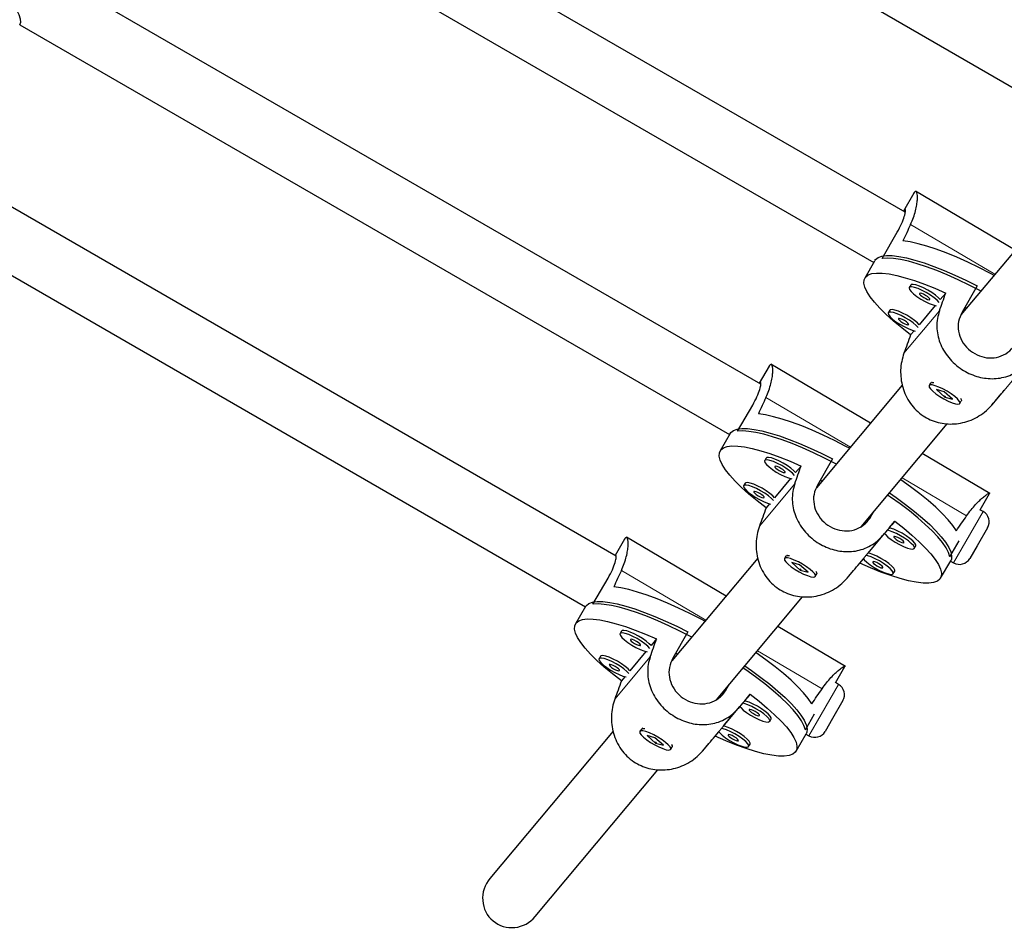
# Model space of a CAD drawing. Extents: x 1654 to 2317, y 1835 to 2408.
# Drawn here: x 1951 to 1962, y 2073 to 2082 of the extents above; entities that cross this region are included whole.
import ezdxf

# ---------------------------------------------------------------- set-up
doc = ezdxf.new("R2010")
doc.units = 0
doc.header["$LTSCALE"] = 0.125
doc.header["$MEASUREMENT"] = 0
doc.layers.add('CONTOUR', color=7, linetype='CONTINUOUS')

msp = doc.modelspace()

# ---------------------------------------------------------------- linework, layer by layer
at = {"layer": 'CONTOUR', "lineweight": 25}
for p, q in [((1953.44956, 2086.17564), (1961.65283, 2081.43948)), ((1960.46377, 2080.15208), (1952.59337, 2084.69605)), ((1952.28233, 2084.15394), (1960.13121, 2079.62239)), ((1958.93893, 2078.33685), (1951.42614, 2082.67436)), ((1951.1151, 2082.13225), (1958.60959, 2077.8053)), ((1957.41063, 2076.52362), (1950.25892, 2080.65266)), ((1961.62488, 2079.75308), (1960.57257, 2080.37413)), ((1960.55306, 2080.35305), (1960.44371, 2080.16366)), ((1949.94788, 2080.11055), (1957.08797, 2075.98821)), ((1961.95943, 2080.1532), (1961.05211, 2079.06805)), ((1960.22009, 2079.66601), (1960.3796, 2079.94228)), ((1960.13986, 2079.63737), (1960.03657, 2079.45847)), ((1960.52149, 2079.38352), (1960.5063, 2079.35721)), ((1961.22275, 2079.3748), (1961.06325, 2079.09853)), ((1960.89086, 2079.2997), (1960.83307, 2079.23058)), ((1960.77989, 2079.16697), (1960.61093, 2078.96489)), ((1961.11198, 2079.13965), (1961.09334, 2079.15065)), ((1960.29935, 2079.11783), (1960.28416, 2079.09152)), ((1961.05895, 2079.08676), (1961.06489, 2079.08333)), ((1960.55774, 2078.90128), (1960.52082, 2078.85712)), ((1959.02626, 2078.52698), (1958.92209, 2078.34657)), ((1960.09808, 2077.92702), (1959.04576, 2078.54807)), ((1960.43262, 2078.32714), (1959.52531, 2077.24198)), ((1960.73106, 2078.34886), (1960.71587, 2078.32255)), ((1960.74766, 2078.3568), (1960.74113, 2078.35525)), ((1960.79228, 2078.27975), (1960.88157, 2078.20023)), ((1960.87493, 2078.25736), (1960.79228, 2078.27975)), ((1960.96422, 2078.17784), (1960.87493, 2078.25736)), ((1960.89197, 2078.20477), (1960.87997, 2078.2101)), ((1960.88481, 2078.20584), (1960.88157, 2078.20023)), ((1960.88157, 2078.20023), (1960.96422, 2078.17784)), ((1958.69329, 2077.83995), (1958.85279, 2078.11622)), ((1961.04063, 2078.13505), (1961.05582, 2078.16136)), ((1961.05633, 2078.17327), (1961.05476, 2078.17853)), ((1959.99778, 2076.83269), (1960.90626, 2077.91924)), ((1958.61589, 2077.81621), (1958.50977, 2077.6324)), ((1961.35842, 2077.18319), (1960.64358, 2077.60508)), ((1958.99469, 2077.55745), (1958.97949, 2077.53114)), ((1959.36406, 2077.47363), (1959.30627, 2077.40451)), ((1959.69595, 2077.54873), (1959.53645, 2077.27247)), ((1958.77254, 2077.29177), (1958.75735, 2077.26546)), ((1959.25308, 2077.3409), (1959.08412, 2077.13883)), ((1959.53576, 2077.27058), (1959.54484, 2077.26534)), ((1959.58517, 2077.31358), (1959.56654, 2077.32458)), ((1961.25472, 2077.0118), (1961.3537, 2077.18323)), ((1959.03094, 2077.07522), (1958.99402, 2077.03106)), ((1960.10117, 2076.93918), (1960.13319, 2076.99464)), ((1961.28665, 2076.99336), (1961.25298, 2077.0128)), ((1960.29518, 2076.82088), (1960.35297, 2076.89)), ((1960.07303, 2076.55519), (1960.24435, 2076.7601)), ((1961.3324, 2076.82261), (1961.22266, 2076.63253)), ((1957.49945, 2076.70091), (1957.40047, 2076.52948)), ((1958.57128, 2076.10095), (1957.51896, 2076.722)), ((1960.55925, 2076.60297), (1960.57444, 2076.62928)), ((1960.93594, 2076.51639), (1961.03335, 2076.6851)), ((1961.22266, 2076.63253), (1961.1449, 2076.49785)), ((1959.22086, 2076.53074), (1959.21432, 2076.52919)), ((1958.90582, 2076.50107), (1957.9985, 2075.41591)), ((1959.20426, 2076.52279), (1959.18907, 2076.49648)), ((1959.26548, 2076.45369), (1959.35477, 2076.37417)), ((1959.34813, 2076.43129), (1959.26548, 2076.45369)), ((1959.43742, 2076.35177), (1959.34813, 2076.43129)), ((1959.98293, 2076.44742), (1960.02221, 2076.49441)), ((1960.83721, 2076.28865), (1960.94355, 2076.47283)), ((1960.94222, 2076.47053), (1960.97415, 2076.4521)), ((1959.36516, 2076.37871), (1959.35317, 2076.38404)), ((1959.358, 2076.37978), (1959.35477, 2076.37417)), ((1959.35477, 2076.37417), (1959.43742, 2076.35177)), ((1959.51383, 2076.30898), (1959.52902, 2076.33529)), ((1959.52953, 2076.34721), (1959.52795, 2076.35246)), ((1960.33711, 2076.33729), (1960.3523, 2076.3636)), ((1957.16649, 2076.01388), (1957.32599, 2076.29015)), ((1958.47097, 2075.00662), (1959.37946, 2076.09318)), ((1957.0893, 2075.99051), (1956.98297, 2075.80634)), ((1957.46788, 2075.73139), (1957.45269, 2075.70508)), ((1958.16915, 2075.72267), (1958.00964, 2075.4464)), ((1959.83162, 2075.35713), (1959.11678, 2075.77901)), ((1957.83726, 2075.64756), (1957.77946, 2075.57844)), ((1957.72628, 2075.51484), (1957.55732, 2075.31276)), ((1958.05837, 2075.48751), (1958.03973, 2075.49851)), ((1957.24574, 2075.4657), (1957.23055, 2075.43939)), ((1958.01384, 2075.45367), (1958.02479, 2075.44735)), ((1959.72792, 2075.18573), (1959.8269, 2075.35716)), ((1957.50414, 2075.24915), (1957.46721, 2075.20499)), ((1959.75985, 2075.1673), (1959.72618, 2075.18673)), ((1958.57436, 2075.11312), (1958.60638, 2075.16858)), ((1958.76837, 2074.99481), (1958.82617, 2075.06393)), ((1959.8056, 2074.99654), (1959.69586, 2074.80646)), ((1958.54623, 2074.72913), (1958.71755, 2074.93403)), ((1959.03245, 2074.77691), (1959.04764, 2074.80322)), ((1959.40914, 2074.69032), (1959.50654, 2074.85904)), ((1959.69586, 2074.80646), (1959.6181, 2074.67178)), ((1957.37902, 2074.67501), (1956.07779, 2073.11873)), ((1957.67746, 2074.69673), (1957.66227, 2074.67042)), ((1957.69406, 2074.70467), (1957.68752, 2074.70312)), ((1958.45612, 2074.62136), (1958.49541, 2074.66835)), ((1957.73868, 2074.62762), (1957.82796, 2074.5481)), ((1957.82133, 2074.60523), (1957.73868, 2074.62762)), ((1957.91061, 2074.52571), (1957.82133, 2074.60523)), ((1957.83836, 2074.55264), (1957.82637, 2074.55797)), ((1957.8312, 2074.55371), (1957.82796, 2074.5481)), ((1959.31041, 2074.46259), (1959.41675, 2074.64676)), ((1959.41542, 2074.64446), (1959.44735, 2074.62603)), ((1957.82796, 2074.5481), (1957.91061, 2074.52571)), ((1957.98702, 2074.48292), (1958.00222, 2074.50923)), ((1958.00272, 2074.52114), (1958.00115, 2074.52639)), ((1958.8103, 2074.51122), (1958.8255, 2074.53754)), ((1956.55727, 2072.71782), (1957.85265, 2074.26711))]:
    msp.add_line(p, q, dxfattribs=at)
at = {"layer": 'CONTOUR', "lineweight": 18}
for p, q in [((1961.41142, 2079.49778), (1960.51975, 2080.02402)), ((1960.45, 2078.66379), (1960.82503, 2079.11234)), ((1961.3769, 2078.11676), (1961.75193, 2078.56531)), ((1959.88461, 2077.67171), (1958.99294, 2078.19796)), ((1958.92319, 2076.83772), (1959.29823, 2077.28627)), ((1961.11173, 2076.9475), (1960.43012, 2077.34977)), ((1961.10375, 2076.67656), (1961.28665, 2076.99336)), ((1960.05429, 2076.88311), (1960.10117, 2076.93918)), ((1959.85009, 2076.29069), (1960.22513, 2076.73924)), ((1960.97415, 2076.4521), (1961.10375, 2076.67656)), ((1958.35781, 2075.84565), (1957.46614, 2076.37189)), ((1959.58492, 2075.12144), (1958.90331, 2075.52371)), ((1957.39639, 2075.01166), (1957.77143, 2075.46021)), ((1958.52748, 2075.05705), (1958.57436, 2075.11312)), ((1959.57695, 2074.8505), (1959.75985, 2075.1673)), ((1958.32329, 2074.46463), (1958.69833, 2074.91317)), ((1959.44735, 2074.62603), (1959.57695, 2074.8505))]:
    msp.add_line(p, q, dxfattribs=at)
at = {"layer": 'CONTOUR', "lineweight": 25, "flags": 128}
for points in [[(1950.38462, 2082.89768), (1950.49321, 2082.82417), (1950.59615, 2082.75039), (1950.69238, 2082.67711), (1950.78089, 2082.60509), (1950.86078, 2082.53507), (1950.9312, 2082.46778), (1950.99144, 2082.40391), (1951.04087, 2082.34413), (1951.07897, 2082.28906), (1951.10536, 2082.23927), (1951.11975, 2082.19527), (1951.122, 2082.15753), (1951.11208, 2082.12642)], [(1961.40191, 2079.48641), (1961.36247, 2079.50739), (1961.2424, 2079.56874), (1961.12396, 2079.62545), (1961.00841, 2079.67693), (1960.89695, 2079.72265), (1960.79077, 2079.76211), (1960.69097, 2079.79491), (1960.59862, 2079.82069), (1960.51467, 2079.83919), (1960.44002, 2079.85021)], [(1960.14291, 2079.64265), (1960.1503, 2079.65321), (1960.1771, 2079.67456), (1960.21562, 2079.68862), (1960.26544, 2079.69524), (1960.32605, 2079.69435), (1960.39683, 2079.68595), (1960.47704, 2079.67015), (1960.56585, 2079.64709), (1960.66233, 2079.61703), (1960.7655, 2079.58027), (1960.87427, 2079.53718), (1960.98753, 2079.48823), (1961.10409, 2079.43392), (1961.22275, 2079.3748)], [(1961.26261, 2079.3198), (1961.25796, 2079.32225), (1961.13877, 2079.38322), (1961.02118, 2079.43963), (1960.90638, 2079.49091), (1960.79558, 2079.53653), (1960.68991, 2079.57601), (1960.59048, 2079.60894), (1960.49832, 2079.63498), (1960.41437, 2079.65387), (1960.33952, 2079.66541), (1960.27454, 2079.66947), (1960.22009, 2079.66601)], [(1960.52082, 2078.85712), (1960.42627, 2078.93068), (1960.33987, 2079.00272), (1960.26252, 2079.07248), (1960.19504, 2079.13924), (1960.13814, 2079.20228), (1960.09242, 2079.26095), (1960.05836, 2079.31463), (1960.03632, 2079.36275), (1960.02652, 2079.40481), (1960.02908, 2079.44036), (1960.04397, 2079.46903), (1960.07102, 2079.49052), (1960.10996, 2079.5046), (1960.16037, 2079.51112), (1960.22173, 2079.51002), (1960.29339, 2079.50131), (1960.37459, 2079.48507), (1960.46448, 2079.46149), (1960.56211, 2079.4308), (1960.66646, 2079.39333), (1960.77643, 2079.34947), (1960.89086, 2079.2997)], [(1960.82132, 2079.19991), (1960.79968, 2079.22343), (1960.76827, 2079.24998), (1960.72947, 2079.27753), (1960.68616, 2079.30403), (1960.64156, 2079.32753), (1960.59896, 2079.34628), (1960.56154, 2079.35888), (1960.53207, 2079.36441), (1960.51272, 2079.36245), (1960.50494, 2079.35314), (1960.50931, 2079.33719), (1960.52549, 2079.31577), (1960.5523, 2079.29047), (1960.58773, 2079.26316), (1960.62917, 2079.23588), (1960.67354, 2079.21064), (1960.71755, 2079.18932), (1960.75793, 2079.1735), (1960.7916, 2079.16437)], [(1960.83307, 2079.23058), (1960.81487, 2079.24974), (1960.78346, 2079.27629), (1960.74466, 2079.30384), (1960.70135, 2079.33034), (1960.65675, 2079.35384), (1960.61415, 2079.37259), (1960.57673, 2079.38519), (1960.54726, 2079.39072), (1960.52791, 2079.38876), (1960.52149, 2079.38352)], [(1960.72246, 2079.23172), (1960.72201, 2079.23849), (1960.71344, 2079.24906), (1960.69805, 2079.26183), (1960.6782, 2079.27484), (1960.65689, 2079.28612), (1960.63738, 2079.29395), (1960.62263, 2079.29714), (1960.6149, 2079.2952), (1960.61535, 2079.28843), (1960.62392, 2079.27785), (1960.6393, 2079.26509), (1960.65916, 2079.25207), (1960.68046, 2079.24079), (1960.69998, 2079.23296), (1960.71472, 2079.22978), (1960.72246, 2079.23172)], [(1960.61093, 2078.96489), (1960.59273, 2078.98405), (1960.56131, 2079.0106), (1960.52252, 2079.03815), (1960.47921, 2079.06466), (1960.4346, 2079.08816), (1960.39201, 2079.1069), (1960.35459, 2079.11951), (1960.32511, 2079.12503), (1960.30577, 2079.12307), (1960.29935, 2079.11783)], [(1960.59918, 2078.93423), (1960.57754, 2078.95774), (1960.54612, 2078.98429), (1960.50732, 2079.01184), (1960.46402, 2079.03835), (1960.41941, 2079.06185), (1960.37682, 2079.08059), (1960.3394, 2079.0932), (1960.30992, 2079.09872), (1960.29058, 2079.09676), (1960.2828, 2079.08746), (1960.28717, 2079.07151), (1960.30335, 2079.05008), (1960.33016, 2079.02478), (1960.36559, 2078.99748), (1960.40703, 2078.97019), (1960.4514, 2078.94496), (1960.49541, 2078.92364), (1960.53579, 2078.90781), (1960.56946, 2078.89868)], [(1960.50032, 2078.96603), (1960.49987, 2078.97281), (1960.4913, 2078.98338), (1960.47591, 2078.99615), (1960.45606, 2079.00916), (1960.43475, 2079.02044), (1960.41524, 2079.02827), (1960.40049, 2079.03146), (1960.39275, 2079.02951), (1960.3932, 2079.02274), (1960.40177, 2079.01217), (1960.41716, 2078.9994), (1960.43702, 2078.98639), (1960.45832, 2078.97511), (1960.47783, 2078.96728), (1960.49258, 2078.96409), (1960.50032, 2078.96603)], [(1960.75428, 2078.26239), (1960.78778, 2078.2354), (1960.828, 2078.20792), (1960.87194, 2078.18199), (1960.91635, 2078.15953), (1960.95793, 2078.1422), (1960.9936, 2078.1313), (1961.02072, 2078.12763), (1961.03728, 2078.13147), (1961.04204, 2078.14252), (1961.03465, 2078.15997), (1961.01566, 2078.18252), (1960.98648, 2078.20851), (1960.94928, 2078.236), (1960.9068, 2078.26296), (1960.86221, 2078.28738), (1960.81881, 2078.30746), (1960.77982, 2078.32171), (1960.74813, 2078.32906), (1960.72609, 2078.32898), (1960.71533, 2078.32147), (1960.71666, 2078.30708), (1960.72997, 2078.28689), (1960.75428, 2078.26239)], [(1960.73106, 2078.34886), (1960.73442, 2078.35244), (1960.75097, 2078.35627), (1960.76677, 2078.35486)], [(1961.04809, 2078.18883), (1961.05504, 2078.17682), (1961.05636, 2078.16244), (1961.05582, 2078.16136)], [(1959.87511, 2077.66035), (1959.83566, 2077.68133), (1959.71559, 2077.74267), (1959.59716, 2077.79938), (1959.48161, 2077.85087), (1959.37015, 2077.89658), (1959.26397, 2077.93604), (1959.16417, 2077.96884), (1959.07181, 2077.99462), (1958.98787, 2078.01313), (1958.91321, 2078.02415)], [(1958.61611, 2077.81658), (1958.6235, 2077.82714), (1958.6503, 2077.8485), (1958.68881, 2077.86255), (1958.73864, 2077.86917), (1958.79925, 2077.86828), (1958.87003, 2077.85989), (1958.95024, 2077.84408), (1959.03904, 2077.82103), (1959.13553, 2077.79096), (1959.23869, 2077.7542), (1959.34747, 2077.71112), (1959.46072, 2077.66217), (1959.57729, 2077.60785), (1959.69595, 2077.54873)], [(1959.7358, 2077.49373), (1959.73115, 2077.49619), (1959.61197, 2077.55715), (1959.49437, 2077.61356), (1959.37958, 2077.66484), (1959.26877, 2077.71046), (1959.16311, 2077.74994), (1959.06368, 2077.78287), (1958.97151, 2077.80892), (1958.88757, 2077.82781), (1958.81272, 2077.83934), (1958.74773, 2077.8434), (1958.69329, 2077.83995)], [(1958.99402, 2077.03106), (1958.89947, 2077.10461), (1958.81306, 2077.17665), (1958.73572, 2077.24642), (1958.66824, 2077.31317), (1958.61134, 2077.37622), (1958.56562, 2077.43489), (1958.53156, 2077.48856), (1958.50951, 2077.53669), (1958.49972, 2077.57874), (1958.50228, 2077.61429), (1958.51716, 2077.64296), (1958.54422, 2077.66445), (1958.58316, 2077.67853), (1958.63357, 2077.68506), (1958.69493, 2077.68396), (1958.76658, 2077.67524), (1958.84778, 2077.65901), (1958.93768, 2077.63542), (1959.03531, 2077.60473), (1959.13966, 2077.56726), (1959.24963, 2077.52341), (1959.36406, 2077.47363)], [(1959.30627, 2077.40451), (1959.28807, 2077.42367), (1959.25665, 2077.45022), (1959.21786, 2077.47777), (1959.17455, 2077.50428), (1959.12994, 2077.52778), (1959.08735, 2077.54652), (1959.04993, 2077.55913), (1959.02045, 2077.56465), (1959.00111, 2077.56269), (1958.99469, 2077.55745)], [(1959.29452, 2077.37385), (1959.27288, 2077.39736), (1959.24146, 2077.42391), (1959.20266, 2077.45146), (1959.15936, 2077.47797), (1959.11475, 2077.50147), (1959.07216, 2077.52021), (1959.03474, 2077.53281), (1959.00526, 2077.53834), (1958.98592, 2077.53638), (1958.97814, 2077.52708), (1958.98251, 2077.51112), (1958.99869, 2077.4897), (1959.0255, 2077.4644), (1959.06093, 2077.43709), (1959.10237, 2077.40981), (1959.14674, 2077.38457), (1959.19075, 2077.36325), (1959.23113, 2077.34743), (1959.2648, 2077.3383)], [(1959.19566, 2077.40565), (1959.19521, 2077.41242), (1959.18664, 2077.423), (1959.17125, 2077.43576), (1959.15139, 2077.44878), (1959.13009, 2077.46006), (1959.11058, 2077.46789), (1959.09583, 2077.47107), (1959.08809, 2077.46913), (1959.08854, 2077.46236), (1959.09711, 2077.45179), (1959.1125, 2077.43902), (1959.13235, 2077.42601), (1959.15366, 2077.41473), (1959.17317, 2077.4069), (1959.18792, 2077.40371), (1959.19566, 2077.40565)], [(1959.07238, 2077.10816), (1959.05073, 2077.13168), (1959.01932, 2077.15823), (1958.98052, 2077.18578), (1958.93721, 2077.21228), (1958.89261, 2077.23578), (1958.85002, 2077.25453), (1958.8126, 2077.26713), (1958.78312, 2077.27266), (1958.76378, 2077.2707), (1958.756, 2077.26139), (1958.76036, 2077.24544), (1958.77655, 2077.22402), (1958.80335, 2077.19872), (1958.83879, 2077.17141), (1958.88023, 2077.14413), (1958.9246, 2077.11889), (1958.96861, 2077.09757), (1959.00899, 2077.08175), (1959.04266, 2077.07262)], [(1959.08412, 2077.13883), (1959.06592, 2077.15799), (1959.03451, 2077.18454), (1958.99571, 2077.21209), (1958.95241, 2077.2386), (1958.9078, 2077.26209), (1958.86521, 2077.28084), (1958.82779, 2077.29344), (1958.79831, 2077.29897), (1958.77897, 2077.29701), (1958.77254, 2077.29177)], [(1961.00377, 2076.79035), (1960.96611, 2076.84561), (1960.91692, 2076.90569), (1960.85673, 2076.96993), (1960.78616, 2077.03769), (1960.70596, 2077.10822), (1960.61697, 2077.18081), (1960.52013, 2077.25467), (1960.41645, 2077.32904), (1960.41413, 2077.33066)], [(1958.97351, 2077.13997), (1958.97306, 2077.14674), (1958.96449, 2077.15731), (1958.94911, 2077.17008), (1958.92925, 2077.18309), (1958.90795, 2077.19437), (1958.88843, 2077.2022), (1958.87369, 2077.20539), (1958.86595, 2077.20345), (1958.8664, 2077.19668), (1958.87497, 2077.1861), (1958.89036, 2077.17334), (1958.91021, 2077.16032), (1958.93152, 2077.14904), (1958.95103, 2077.14121), (1958.96578, 2077.13803), (1958.97351, 2077.13997)], [(1960.93594, 2076.51639), (1960.92134, 2076.56059), (1960.89475, 2076.61057), (1960.85645, 2076.66582), (1960.80683, 2076.72576), (1960.74641, 2076.78977), (1960.67581, 2076.85718), (1960.59576, 2076.9273), (1960.5071, 2076.99941), (1960.41075, 2077.07274), (1960.30769, 2077.14655), (1960.27758, 2077.16734)], [(1960.2971, 2077.19068), (1960.36711, 2077.14172), (1960.46746, 2077.06801), (1960.56069, 2076.9951), (1960.64582, 2076.92375), (1960.72198, 2076.85468), (1960.78837, 2076.78862), (1960.8443, 2076.72625), (1960.88921, 2076.66822), (1960.92261, 2076.61513), (1960.94417, 2076.56752), (1960.95365, 2076.5259), (1960.95098, 2076.49069), (1960.94355, 2076.47283)], [(1960.35297, 2076.89), (1960.44752, 2076.81644), (1960.53392, 2076.7444), (1960.61127, 2076.67464), (1960.67875, 2076.60788), (1960.73565, 2076.54484), (1960.78137, 2076.48617), (1960.81543, 2076.43249), (1960.83747, 2076.38437), (1960.84727, 2076.34231), (1960.84471, 2076.30676), (1960.82982, 2076.27809), (1960.80277, 2076.2566), (1960.76383, 2076.24252), (1960.71341, 2076.236), (1960.65206, 2076.2371), (1960.5804, 2076.24581), (1960.4992, 2076.26205), (1960.40931, 2076.28563), (1960.31167, 2076.31632), (1960.20732, 2076.35379), (1960.09735, 2076.39765), (1959.98293, 2076.44742)], [(1960.24435, 2076.7601), (1960.25369, 2076.74903), (1960.28049, 2076.72373), (1960.31593, 2076.69643), (1960.35737, 2076.66914), (1960.40174, 2076.64391), (1960.44574, 2076.62259), (1960.48613, 2076.60676), (1960.51989, 2076.59761), (1960.54453, 2076.59582), (1960.55822, 2076.6015)], [(1960.55822, 2076.6015), (1960.55994, 2076.61425), (1960.54957, 2076.63311), (1960.52787, 2076.65669), (1960.49646, 2076.68324), (1960.45766, 2076.71079), (1960.41435, 2076.7373), (1960.36975, 2076.7608), (1960.32716, 2076.77954), (1960.28973, 2076.79215), (1960.27395, 2076.79581)], [(1960.57444, 2076.62928), (1960.57513, 2076.64056), (1960.56476, 2076.65942), (1960.54306, 2076.683), (1960.51165, 2076.70955), (1960.47285, 2076.7371), (1960.42954, 2076.76361), (1960.38494, 2076.78711), (1960.34235, 2076.80585), (1960.30492, 2076.81846), (1960.29518, 2076.82088)], [(1960.45065, 2076.66498), (1960.4502, 2076.67176), (1960.44163, 2076.68233), (1960.42625, 2076.6951), (1960.40639, 2076.70811), (1960.38508, 2076.71939), (1960.36557, 2076.72722), (1960.35082, 2076.73041), (1960.34309, 2076.72847), (1960.34354, 2076.72169), (1960.35211, 2076.71112), (1960.36749, 2076.69835), (1960.38735, 2076.68534), (1960.40866, 2076.67406), (1960.42817, 2076.66623), (1960.44292, 2076.66304), (1960.45065, 2076.66498)], [(1959.20426, 2076.52279), (1959.20761, 2076.52637), (1959.22417, 2076.53021), (1959.23997, 2076.52879)], [(1960.33608, 2076.33582), (1960.3378, 2076.34856), (1960.32743, 2076.36743), (1960.30573, 2076.39101), (1960.27432, 2076.41756), (1960.23552, 2076.44511), (1960.19221, 2076.47162), (1960.14761, 2076.49511), (1960.10501, 2076.51386), (1960.06759, 2076.52646), (1960.0518, 2076.53013)], [(1960.3523, 2076.3636), (1960.35299, 2076.37487), (1960.34262, 2076.39374), (1960.32092, 2076.41732), (1960.28951, 2076.44387), (1960.25071, 2076.47142), (1960.2074, 2076.49793), (1960.1628, 2076.52143), (1960.1202, 2076.54017), (1960.08278, 2076.55277), (1960.07303, 2076.55519)], [(1959.22748, 2076.43632), (1959.26098, 2076.40933), (1959.30119, 2076.38185), (1959.34513, 2076.35592), (1959.38954, 2076.33346), (1959.43113, 2076.31614), (1959.4668, 2076.30524), (1959.49392, 2076.30157), (1959.51047, 2076.3054), (1959.51523, 2076.31645), (1959.50784, 2076.3339), (1959.48886, 2076.35646), (1959.45968, 2076.38244), (1959.42247, 2076.40994), (1959.38, 2076.43689), (1959.33541, 2076.46132), (1959.29201, 2076.4814), (1959.25302, 2076.49564), (1959.22132, 2076.50299), (1959.19928, 2076.50291), (1959.18853, 2076.4954), (1959.18985, 2076.48101), (1959.20317, 2076.46082), (1959.22748, 2076.43632)], [(1960.02221, 2076.49441), (1960.03154, 2076.48335), (1960.05835, 2076.45805), (1960.09378, 2076.43074), (1960.13522, 2076.40346), (1960.17959, 2076.37822), (1960.2236, 2076.3569), (1960.26398, 2076.34108), (1960.29775, 2076.33193), (1960.32239, 2076.33013), (1960.33608, 2076.33582)], [(1960.22851, 2076.3993), (1960.22806, 2076.40607), (1960.21949, 2076.41665), (1960.2041, 2076.42941), (1960.18425, 2076.44243), (1960.16294, 2076.45371), (1960.14343, 2076.46154), (1960.12868, 2076.46472), (1960.12094, 2076.46278), (1960.1214, 2076.45601), (1960.12997, 2076.44543), (1960.14535, 2076.43267), (1960.16521, 2076.41965), (1960.18651, 2076.40837), (1960.20603, 2076.40054), (1960.22077, 2076.39736), (1960.22851, 2076.3993)], [(1959.52129, 2076.36276), (1959.52823, 2076.35076), (1959.52956, 2076.33637), (1959.52902, 2076.33529)], [(1958.34831, 2075.83428), (1958.30886, 2075.85526), (1958.18879, 2075.91661), (1958.07036, 2075.97332), (1957.9548, 2076.0248), (1957.84335, 2076.07052), (1957.73716, 2076.10998), (1957.63737, 2076.14277), (1957.54501, 2076.16856), (1957.46106, 2076.18706), (1957.38641, 2076.19808)], [(1957.0893, 2075.99051), (1957.09669, 2076.00108), (1957.1235, 2076.02243), (1957.16201, 2076.03649), (1957.21183, 2076.04311), (1957.27245, 2076.04222), (1957.34322, 2076.03382), (1957.42343, 2076.01802), (1957.51224, 2075.99496), (1957.60873, 2075.9649), (1957.71189, 2075.92813), (1957.82067, 2075.88505), (1957.93392, 2075.8361), (1958.05048, 2075.78178), (1958.16915, 2075.72267)], [(1958.209, 2075.66767), (1958.20435, 2075.67012), (1958.08517, 2075.73108), (1957.96757, 2075.7875), (1957.85277, 2075.83878), (1957.74197, 2075.88439), (1957.6363, 2075.92387), (1957.53687, 2075.95681), (1957.44471, 2075.98285), (1957.36077, 2076.00174), (1957.28592, 2076.01328), (1957.22093, 2076.01734), (1957.16649, 2076.01388)], [(1957.46721, 2075.20499), (1957.37266, 2075.27855), (1957.28626, 2075.35058), (1957.20891, 2075.42035), (1957.14143, 2075.48711), (1957.08454, 2075.55015), (1957.03881, 2075.60882), (1957.00475, 2075.6625), (1956.98271, 2075.71062), (1956.97292, 2075.75268), (1956.97547, 2075.78823), (1956.99036, 2075.8169), (1957.01741, 2075.83839), (1957.05635, 2075.85247), (1957.10677, 2075.85899), (1957.16812, 2075.85789), (1957.23978, 2075.84918), (1957.32098, 2075.83294), (1957.41087, 2075.80935), (1957.50851, 2075.77867), (1957.61286, 2075.7412), (1957.72283, 2075.69734), (1957.83726, 2075.64756)], [(1957.76772, 2075.54778), (1957.74607, 2075.57129), (1957.71466, 2075.59784), (1957.67586, 2075.6254), (1957.63255, 2075.6519), (1957.58795, 2075.6754), (1957.54536, 2075.69415), (1957.50794, 2075.70675), (1957.47846, 2075.71227), (1957.45911, 2075.71031), (1957.45134, 2075.70101), (1957.4557, 2075.68506), (1957.47189, 2075.66364), (1957.49869, 2075.63833), (1957.53413, 2075.61103), (1957.57557, 2075.58375), (1957.61994, 2075.55851), (1957.66394, 2075.53719), (1957.70433, 2075.52137), (1957.738, 2075.51224)], [(1957.77946, 2075.57844), (1957.76126, 2075.59761), (1957.72985, 2075.62416), (1957.69105, 2075.65171), (1957.64774, 2075.67821), (1957.60314, 2075.70171), (1957.56055, 2075.72046), (1957.52313, 2075.73306), (1957.49365, 2075.73859), (1957.47431, 2075.73663), (1957.46788, 2075.73139)], [(1957.66885, 2075.57958), (1957.6684, 2075.58636), (1957.65983, 2075.59693), (1957.64445, 2075.6097), (1957.62459, 2075.62271), (1957.60329, 2075.63399), (1957.58377, 2075.64182), (1957.56903, 2075.64501), (1957.56129, 2075.64307), (1957.56174, 2075.63629), (1957.57031, 2075.62572), (1957.58569, 2075.61295), (1957.60555, 2075.59994), (1957.62686, 2075.58866), (1957.64637, 2075.58083), (1957.66112, 2075.57764), (1957.66885, 2075.57958)], [(1959.47697, 2074.96428), (1959.43931, 2075.01955), (1959.39012, 2075.07962), (1959.32992, 2075.14387), (1959.25935, 2075.21162), (1959.17915, 2075.28216), (1959.09016, 2075.35474), (1958.99332, 2075.42861), (1958.88965, 2075.50297), (1958.88733, 2075.50459)], [(1957.54557, 2075.2821), (1957.52393, 2075.30561), (1957.49252, 2075.33216), (1957.45372, 2075.35971), (1957.41041, 2075.38622), (1957.36581, 2075.40972), (1957.32322, 2075.42846), (1957.28579, 2075.44106), (1957.25632, 2075.44659), (1957.23697, 2075.44463), (1957.22919, 2075.43533), (1957.23356, 2075.41937), (1957.24975, 2075.39795), (1957.27655, 2075.37265), (1957.31199, 2075.34535), (1957.35343, 2075.31806), (1957.39779, 2075.29282), (1957.4418, 2075.2715), (1957.48219, 2075.25568), (1957.51585, 2075.24655)], [(1957.55732, 2075.31276), (1957.53912, 2075.33192), (1957.50771, 2075.35847), (1957.46891, 2075.38602), (1957.4256, 2075.41253), (1957.381, 2075.43603), (1957.33841, 2075.45477), (1957.30098, 2075.46738), (1957.27151, 2075.4729), (1957.25216, 2075.47094), (1957.24574, 2075.4657)], [(1957.44671, 2075.3139), (1957.44626, 2075.32067), (1957.43769, 2075.33125), (1957.42231, 2075.34401), (1957.40245, 2075.35703), (1957.38114, 2075.36831), (1957.36163, 2075.37614), (1957.34688, 2075.37932), (1957.33915, 2075.37738), (1957.3396, 2075.37061), (1957.34817, 2075.36004), (1957.36355, 2075.34727), (1957.38341, 2075.33426), (1957.40472, 2075.32298), (1957.42423, 2075.31515), (1957.43897, 2075.31196), (1957.44671, 2075.3139)], [(1959.40914, 2074.69032), (1959.39454, 2074.73453), (1959.36795, 2074.78451), (1959.32965, 2074.83976), (1959.28003, 2074.89969), (1959.2196, 2074.9637), (1959.149, 2075.03112), (1959.06896, 2075.10124), (1958.9803, 2075.17334), (1958.88394, 2075.24668), (1958.78089, 2075.32049), (1958.75078, 2075.34127)], [(1958.7703, 2075.36462), (1958.84031, 2075.31565), (1958.94066, 2075.24195), (1959.03389, 2075.16904), (1959.11902, 2075.09768), (1959.19518, 2075.02862), (1959.26157, 2074.96255), (1959.3175, 2074.90019), (1959.3624, 2074.84215), (1959.39581, 2074.78906), (1959.41736, 2074.74146), (1959.42685, 2074.69984), (1959.42417, 2074.66463), (1959.41675, 2074.64676)], [(1958.82617, 2075.06393), (1958.92071, 2074.99038), (1959.00712, 2074.91834), (1959.08447, 2074.84857), (1959.15194, 2074.78182), (1959.20884, 2074.71877), (1959.25456, 2074.6601), (1959.28863, 2074.60642), (1959.31067, 2074.5583), (1959.32046, 2074.51625), (1959.3179, 2074.48069), (1959.30302, 2074.45202), (1959.27596, 2074.43053), (1959.23703, 2074.41645), (1959.18661, 2074.40993), (1959.12525, 2074.41103), (1959.0536, 2074.41974), (1958.9724, 2074.43598), (1958.88251, 2074.45957), (1958.78487, 2074.49026), (1958.68052, 2074.52773), (1958.57055, 2074.57158), (1958.45612, 2074.62136)], [(1959.03142, 2074.77543), (1959.03314, 2074.78818), (1959.02277, 2074.80704), (1959.00107, 2074.83063), (1958.96966, 2074.85718), (1958.93086, 2074.88473), (1958.88755, 2074.91123), (1958.84295, 2074.93473), (1958.80035, 2074.95348), (1958.76293, 2074.96608), (1958.74714, 2074.96975)], [(1959.04764, 2074.80322), (1959.04833, 2074.81449), (1959.03796, 2074.83336), (1959.01626, 2074.85694), (1958.98485, 2074.88349), (1958.94605, 2074.91104), (1958.90274, 2074.93755), (1958.85814, 2074.96104), (1958.81554, 2074.97979), (1958.77812, 2074.99239), (1958.76837, 2074.99481)], [(1958.71755, 2074.93403), (1958.72688, 2074.92297), (1958.75369, 2074.89767), (1958.78912, 2074.87036), (1958.83056, 2074.84308), (1958.87493, 2074.81784), (1958.91894, 2074.79652), (1958.95932, 2074.7807), (1958.99309, 2074.77155), (1959.01773, 2074.76975), (1959.03142, 2074.77543)], [(1958.92385, 2074.83892), (1958.9234, 2074.84569), (1958.91483, 2074.85626), (1958.89944, 2074.86903), (1958.87959, 2074.88204), (1958.85828, 2074.89332), (1958.83877, 2074.90115), (1958.82402, 2074.90434), (1958.81628, 2074.9024), (1958.81674, 2074.89563), (1958.82531, 2074.88505), (1958.84069, 2074.87229), (1958.86055, 2074.85927), (1958.88185, 2074.84799), (1958.90137, 2074.84016), (1958.91611, 2074.83698), (1958.92385, 2074.83892)], [(1957.70067, 2074.61026), (1957.73418, 2074.58327), (1957.77439, 2074.55579), (1957.81833, 2074.52985), (1957.86274, 2074.50739), (1957.90432, 2074.49007), (1957.94, 2074.47917), (1957.96712, 2074.4755), (1957.98367, 2074.47933), (1957.98843, 2074.49039), (1957.98104, 2074.50784), (1957.96205, 2074.53039), (1957.93287, 2074.55638), (1957.89567, 2074.58387), (1957.8532, 2074.61083), (1957.80861, 2074.63525), (1957.7652, 2074.65533), (1957.72621, 2074.66957), (1957.69452, 2074.67693), (1957.67248, 2074.67685), (1957.66172, 2074.66933), (1957.66305, 2074.65495), (1957.67636, 2074.63476), (1957.70067, 2074.61026)], [(1957.67746, 2074.69673), (1957.68081, 2074.70031), (1957.69736, 2074.70414), (1957.71317, 2074.70272)], [(1958.49541, 2074.66835), (1958.50474, 2074.65728), (1958.53155, 2074.63198), (1958.56698, 2074.60468), (1958.60842, 2074.57739), (1958.65279, 2074.55216), (1958.6968, 2074.53084), (1958.73718, 2074.51502), (1958.77094, 2074.50587), (1958.79558, 2074.50407), (1958.80927, 2074.50975)], [(1958.80927, 2074.50975), (1958.81099, 2074.5225), (1958.80062, 2074.54136), (1958.77893, 2074.56494), (1958.74751, 2074.59149), (1958.70871, 2074.61904), (1958.66541, 2074.64555), (1958.6208, 2074.66905), (1958.57821, 2074.68779), (1958.54079, 2074.7004), (1958.525, 2074.70406)], [(1958.8255, 2074.53754), (1958.82619, 2074.54881), (1958.81581, 2074.56767), (1958.79412, 2074.59125), (1958.7627, 2074.6178), (1958.7239, 2074.64535), (1958.6806, 2074.67186), (1958.63599, 2074.69536), (1958.5934, 2074.7141), (1958.55598, 2074.72671), (1958.54623, 2074.72913)], [(1958.70171, 2074.57323), (1958.70126, 2074.58001), (1958.69269, 2074.59058), (1958.6773, 2074.60335), (1958.65744, 2074.61636), (1958.63614, 2074.62764), (1958.61663, 2074.63547), (1958.60188, 2074.63866), (1958.59414, 2074.63672), (1958.59459, 2074.62994), (1958.60316, 2074.61937), (1958.61855, 2074.6066), (1958.6384, 2074.59359), (1958.65971, 2074.58231), (1958.67922, 2074.57448), (1958.69397, 2074.57129), (1958.70171, 2074.57323)], [(1957.99449, 2074.5367), (1958.00143, 2074.52469), (1958.00276, 2074.51031), (1958.00222, 2074.50923)]]:
    msp.add_lwpolyline(points, dxfattribs=at)
at = {"layer": 'CONTOUR', "lineweight": 25}
for centre, start, end in [((1961.22415, 2076.88511), 330, 60), ((1961.03665, 2076.56035), 240, 330), ((1959.69735, 2075.05904), 330, 60), ((1959.50985, 2074.73428), 240, 330)]:
    msp.add_arc(centre, 0.125, start, end, dxfattribs=at)
for centre, major_axis, ratio, start_param, end_param in [((1962.98184, 2081.87232), (3.49587, 6.17385), 0.18921813, 1.97978453, 2.00924548), ((1959.61623, 2076.04291), (2.55428, 7.10293), 0.01455333, 5.1644761, 5.19393705), ((1959.61623, 2076.04291), (2.55428, 7.10293), 0.01455333, 1.16865615, 1.1981171), ((1961.45504, 2080.04626), (3.49587, 6.17385), 0.18921813, 1.97978453, 2.00924548), ((1959.61623, 2076.04291), (4.86513, 5.73915), 0.00028797, 5.0823496, 5.11181055), ((1958.08942, 2074.21684), (2.55428, 7.10293), 0.01455333, 5.1644761, 5.19393705), ((1958.08942, 2074.21684), (2.55428, 7.10293), 0.01455333, 1.16865615, 1.1981171), ((1961.45504, 2080.04626), (3.49587, 6.17385), 0.18921813, 4.26714989, 4.29661084), ((1958.08942, 2074.21684), (4.86513, 5.73915), 0.00028797, 1.08652965, 1.1159906), ((1958.08942, 2074.21684), (4.86513, 5.73915), 0.00028797, 5.0823496, 5.11181055), ((1959.92824, 2078.22019), (3.49587, 6.17385), 0.18921813, 1.97978453, 2.00924548), ((1956.56262, 2072.39078), (2.55428, 7.10293), 0.01455333, 5.1644761, 5.19393705), ((1956.56262, 2072.39078), (2.55428, 7.10293), 0.01455333, 1.16865615, 1.1981171), ((1959.92824, 2078.22019), (3.49587, 6.17385), 0.18921813, 4.26714989, 4.29661084), ((1956.56262, 2072.39078), (4.86513, 5.73915), 0.00028797, 1.08652965, 1.1159906), ((1956.56262, 2072.39078), (4.86513, 5.73915), 0.00028797, 5.0823496, 5.11181055), ((1956.31753, 2072.91828), (-0.20635, -0.2468), 0.97139679, 4.71238898, 6.28318531), ((1956.31753, 2072.91828), (-0.20635, -0.2468), 0.97139679, 0, 1.57079633)]:
    msp.add_ellipse(centre, major_axis=major_axis, ratio=ratio, start_param=start_param, end_param=end_param, dxfattribs=at)
for points, knots in [([(1960.51975, 2080.02402), (1960.53046, 2080.04885), (1960.55222, 2080.09926), (1960.57314, 2080.16915), (1960.58654, 2080.23255), (1960.59257, 2080.28691), (1960.59245, 2080.33078), (1960.58708, 2080.36051), (1960.57758, 2080.37403), (1960.56571, 2080.37186), (1960.55615, 2080.35729), (1960.55169, 2080.3505)], [0, 0, 0, 0, 0.10873833, 0.22083341, 0.32950663, 0.44104524, 0.55490677, 0.67216859, 0.78381686, 0.89918712, 1, 1, 1, 1]), ([(1960.3796, 2079.94228), (1960.39591, 2079.97266), (1960.42854, 2080.03339), (1960.45646, 2080.1113), (1960.4686, 2080.16756), (1960.46475, 2080.18906), (1960.45533, 2080.18531), (1960.44532, 2080.16554), (1960.44363, 2080.16219)], [0, 0, 0, 0, 0.189901514, 0.379663671, 0.573020016, 0.768889794, 0.960937183, 1, 1, 1, 1]), ([(1960.82503, 2079.11234), (1960.81696, 2079.08494), (1960.80056, 2079.02931), (1960.79557, 2078.9439), (1960.80457, 2078.85868), (1960.82845, 2078.77517), (1960.86731, 2078.69354), (1960.92001, 2078.61777), (1960.98525, 2078.54965), (1961.05798, 2078.49373), (1961.13686, 2078.44965), (1961.21704, 2078.41874), (1961.29953, 2078.39996), (1961.38235, 2078.3936), (1961.46564, 2078.40034), (1961.54776, 2078.42114), (1961.62664, 2078.45729), (1961.69619, 2078.50536), (1961.73452, 2078.54658), (1961.75193, 2078.56531)], [0, 0, 0, 0, 0.05823284, 0.11826332, 0.17646128, 0.23619376, 0.29717023, 0.35996767, 0.41975887, 0.48154332, 0.53730579, 0.59474942, 0.64964725, 0.70598172, 0.76393856, 0.82339995, 0.88453473, 0.9475347, 1, 1, 1, 1]), ([(1961.06325, 2079.09853), (1961.04878, 2079.06637), (1961.01985, 2079.00206), (1961.02169, 2078.89496), (1961.05733, 2078.7929), (1961.12634, 2078.70508), (1961.21893, 2078.64261), (1961.32338, 2078.61178), (1961.42984, 2078.61499), (1961.52831, 2078.65366), (1961.59343, 2078.7108), (1961.62036, 2078.75325), (1961.62797, 2078.76525)], [0, 0, 0, 0, 0.10517164, 0.21026611, 0.31735111, 0.42582811, 0.53218819, 0.63631484, 0.74137302, 0.84914102, 0.95735481, 1, 1, 1, 1]), ([(1960.45, 2078.66379), (1960.44105, 2078.63535), (1960.42288, 2078.57759), (1960.41322, 2078.48661), (1960.41672, 2078.3948), (1960.43467, 2078.30421), (1960.46773, 2078.21564), (1960.51552, 2078.13399), (1960.57728, 2078.06171), (1960.64842, 2078.0039), (1960.72761, 2077.96018), (1960.80977, 2077.93165), (1960.89573, 2077.91702), (1960.98317, 2077.91618), (1961.07196, 2077.9295), (1961.16, 2077.95738), (1961.24455, 2078.00032), (1961.31869, 2078.05385), (1961.35871, 2078.0971), (1961.3769, 2078.11676)], [0, 0, 0, 0, 0.058232836, 0.118263317, 0.176461284, 0.236193758, 0.297170231, 0.359967667, 0.41975887, 0.481543316, 0.537305788, 0.594749421, 0.649647249, 0.70598172, 0.763938555, 0.823399953, 0.884534734, 0.947534702, 1, 1, 1, 1]), ([(1958.99294, 2078.19796), (1959.00366, 2078.22278), (1959.02542, 2078.27319), (1959.04634, 2078.34309), (1959.05973, 2078.40648), (1959.06577, 2078.46084), (1959.06565, 2078.50471), (1959.06028, 2078.53444), (1959.05078, 2078.54797), (1959.03891, 2078.54579), (1959.02934, 2078.53123), (1959.02489, 2078.52444)], [0, 0, 0, 0, 0.10873833, 0.22083341, 0.32950663, 0.44104524, 0.55490677, 0.67216859, 0.78381686, 0.89918712, 1, 1, 1, 1]), ([(1958.85279, 2078.11622), (1958.86911, 2078.14657), (1958.90172, 2078.20726), (1958.92972, 2078.28548), (1958.94153, 2078.34054), (1958.93899, 2078.36613), (1958.92788, 2078.35276), (1958.92252, 2078.34632)], [0, 0, 0, 0, 0.199695376, 0.399244209, 0.602572593, 0.808544037, 1, 1, 1, 1]), ([(1959.29823, 2077.28627), (1959.29016, 2077.25888), (1959.27376, 2077.20324), (1959.26876, 2077.11783), (1959.27777, 2077.03261), (1959.30165, 2076.94911), (1959.3405, 2076.86747), (1959.39321, 2076.7917), (1959.45845, 2076.72359), (1959.53117, 2076.66767), (1959.61006, 2076.62358), (1959.69024, 2076.59268), (1959.77273, 2076.5739), (1959.85555, 2076.56753), (1959.93884, 2076.57428), (1960.02096, 2076.59508), (1960.09984, 2076.63123), (1960.16939, 2076.67929), (1960.20772, 2076.72051), (1960.22513, 2076.73924)], [0, 0, 0, 0, 0.05823284, 0.11826332, 0.17646128, 0.23619376, 0.29717023, 0.35996767, 0.41975887, 0.48154332, 0.53730579, 0.59474942, 0.64964725, 0.70598172, 0.76393856, 0.82339995, 0.88453473, 0.9475347, 1, 1, 1, 1]), ([(1959.53645, 2077.27247), (1959.52198, 2077.2403), (1959.49305, 2077.17599), (1959.49489, 2077.0689), (1959.53053, 2076.96684), (1959.59953, 2076.87901), (1959.69213, 2076.81655), (1959.79658, 2076.78572), (1959.90303, 2076.78892), (1960.00151, 2076.82759), (1960.06663, 2076.88474), (1960.09355, 2076.92718), (1960.10117, 2076.93918)], [0, 0, 0, 0, 0.10517164, 0.21026611, 0.31735111, 0.42582811, 0.53218819, 0.63631484, 0.74137302, 0.84914102, 0.95735481, 1, 1, 1, 1]), ([(1961.11173, 2076.9475), (1961.12737, 2076.96941), (1961.15915, 2077.01391), (1961.2064, 2077.06827), (1961.25092, 2077.1133), (1961.29041, 2077.14788), (1961.32318, 2077.1725), (1961.34514, 2077.18548), (1961.35566, 2077.18846), (1961.35237, 2077.18241), (1961.35096, 2077.17983)], [0, 0, 0, 0, 0.12542083, 0.2547134, 0.38005913, 0.50870985, 0.64003988, 0.77529187, 0.90406908, 1, 1, 1, 1]), ([(1958.92319, 2076.83772), (1958.91425, 2076.80929), (1958.89607, 2076.75153), (1958.88642, 2076.66055), (1958.88991, 2076.56873), (1958.90787, 2076.47814), (1958.94092, 2076.38957), (1958.98872, 2076.30793), (1959.05047, 2076.23565), (1959.12162, 2076.17784), (1959.2008, 2076.13411), (1959.28297, 2076.10558), (1959.36893, 2076.09095), (1959.45637, 2076.09012), (1959.54516, 2076.10344), (1959.6332, 2076.13131), (1959.71775, 2076.17425), (1959.79188, 2076.22779), (1959.83191, 2076.27104), (1959.85009, 2076.29069)], [0, 0, 0, 0, 0.05823284, 0.11826332, 0.17646128, 0.23619376, 0.29717023, 0.35996767, 0.41975887, 0.48154332, 0.53730579, 0.59474942, 0.64964725, 0.70598172, 0.76393856, 0.82339995, 0.88453473, 0.9475347, 1, 1, 1, 1]), ([(1957.46614, 2076.37189), (1957.47685, 2076.39671), (1957.49861, 2076.44713), (1957.51953, 2076.51702), (1957.53293, 2076.58041), (1957.53896, 2076.63478), (1957.53885, 2076.67864), (1957.53348, 2076.70837), (1957.52397, 2076.7219), (1957.5121, 2076.71972), (1957.50254, 2076.70516), (1957.49808, 2076.69837)], [0, 0, 0, 0, 0.10873833, 0.22083341, 0.32950663, 0.44104524, 0.55490677, 0.67216859, 0.78381686, 0.89918712, 1, 1, 1, 1]), ([(1957.32599, 2076.29015), (1957.3423, 2076.3205), (1957.37491, 2076.38117), (1957.40296, 2076.45954), (1957.41458, 2076.51402), (1957.41291, 2076.53876), (1957.40384, 2076.52836), (1957.40039, 2076.52439)], [0, 0, 0, 0, 0.21343902, 0.42672141, 0.64404348, 0.86419051, 1, 1, 1, 1]), ([(1957.77143, 2075.46021), (1957.76335, 2075.43281), (1957.74696, 2075.37718), (1957.74196, 2075.29177), (1957.75097, 2075.20654), (1957.77485, 2075.12304), (1957.8137, 2075.04141), (1957.86641, 2074.96564), (1957.93164, 2074.89752), (1958.00437, 2074.8416), (1958.08325, 2074.79751), (1958.16343, 2074.76661), (1958.24592, 2074.74783), (1958.32874, 2074.74147), (1958.41203, 2074.74821), (1958.49416, 2074.76901), (1958.57303, 2074.80516), (1958.64259, 2074.85322), (1958.68091, 2074.89444), (1958.69833, 2074.91317)], [0, 0, 0, 0, 0.05823284, 0.11826332, 0.17646128, 0.23619376, 0.29717023, 0.35996767, 0.41975887, 0.48154332, 0.53730579, 0.59474942, 0.64964725, 0.70598172, 0.76393856, 0.82339995, 0.88453473, 0.9475347, 1, 1, 1, 1]), ([(1958.00964, 2075.4464), (1957.99517, 2075.41423), (1957.96624, 2075.34993), (1957.96808, 2075.24283), (1958.00372, 2075.14077), (1958.07273, 2075.05295), (1958.16533, 2074.99048), (1958.26978, 2074.95965), (1958.37623, 2074.96286), (1958.47471, 2075.00152), (1958.53982, 2075.05867), (1958.56675, 2075.10112), (1958.57436, 2075.11312)], [0, 0, 0, 0, 0.10517164, 0.21026611, 0.31735111, 0.42582811, 0.53218819, 0.63631484, 0.74137302, 0.84914102, 0.95735481, 1, 1, 1, 1]), ([(1959.58492, 2075.12144), (1959.60057, 2075.14335), (1959.63235, 2075.18785), (1959.6796, 2075.2422), (1959.72412, 2075.28724), (1959.76361, 2075.32182), (1959.79637, 2075.34644), (1959.81834, 2075.35942), (1959.82886, 2075.3624), (1959.82556, 2075.35635), (1959.82416, 2075.35376)], [0, 0, 0, 0, 0.12542083, 0.2547134, 0.38005913, 0.50870985, 0.64003988, 0.77529187, 0.90406908, 1, 1, 1, 1]), ([(1957.39639, 2075.01166), (1957.38744, 2074.98322), (1957.36927, 2074.92546), (1957.35961, 2074.83448), (1957.36311, 2074.74267), (1957.38107, 2074.65208), (1957.41412, 2074.5635), (1957.46192, 2074.48186), (1957.52367, 2074.40958), (1957.59481, 2074.35177), (1957.674, 2074.30804), (1957.75617, 2074.27951), (1957.84212, 2074.26488), (1957.92957, 2074.26405), (1958.01836, 2074.27737), (1958.1064, 2074.30525), (1958.19095, 2074.34818), (1958.26508, 2074.40172), (1958.3051, 2074.44497), (1958.32329, 2074.46463)], [0, 0, 0, 0, 0.05823284, 0.11826332, 0.17646128, 0.23619376, 0.29717023, 0.35996767, 0.41975887, 0.48154332, 0.53730579, 0.59474942, 0.64964725, 0.70598172, 0.76393856, 0.82339995, 0.88453473, 0.9475347, 1, 1, 1, 1])]:
    msp.add_open_spline(points, degree=3, knots=knots, dxfattribs=at)

doc.saveas('drawing.dxf')
